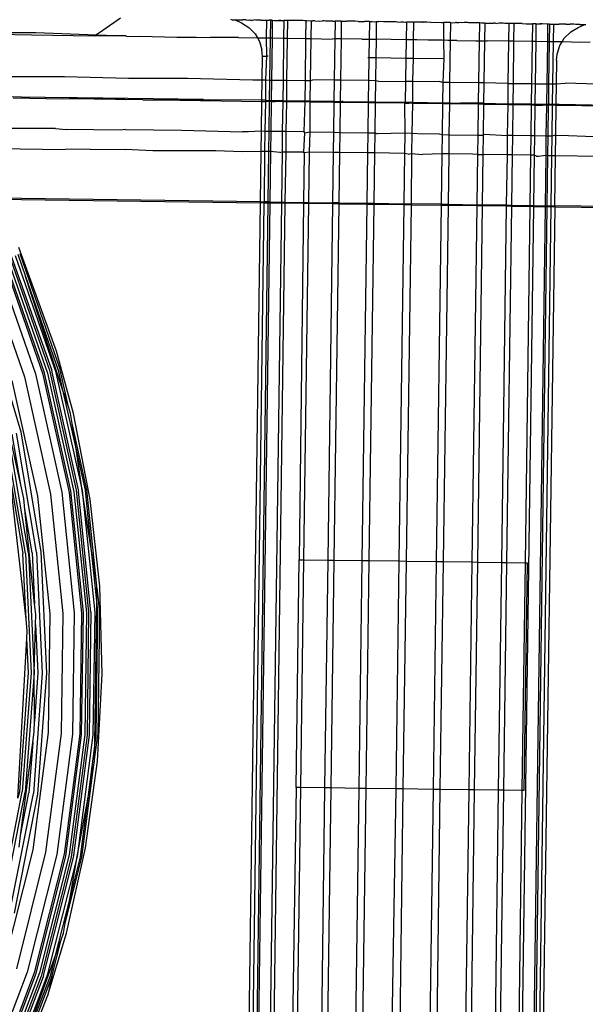
# Model space of a CAD drawing. Extents: x -71 to 71, y -58 to 52.
# Drawn here: x -69 to -68, y -9 to -7 of the extents above; entities that cross this region are included whole.
import ezdxf

# ---------------------------------------------------------------- set-up
doc = ezdxf.new("R2010")
doc.units = 0
doc.header["$MEASUREMENT"] = 0
doc.layers.get('0').update_dxf_attribs({"linetype": 'CONTINUOUS'})

msp = doc.modelspace()

# ---------------------------------------------------------------- linework, layer by layer
for p, q in [((-68.6604, -7.4948), (-68.68, -7.5085)), ((-68.5378, -7.4969), (-68.5395, -7.4965)), ((-68.5378, -7.4969), (-68.5361, -7.4966)), ((-68.5349, -7.4966), (-68.5378, -7.4969)), ((-68.5361, -7.4966), (-68.5349, -7.4966)), ((-68.5349, -7.4966), (-68.5279, -7.5)), ((-68.5349, -7.4966), (-68.5262, -7.4967)), ((-68.5228, -7.4968), (-68.5262, -7.4967)), ((-68.5279, -7.5), (-68.5196, -7.5051)), ((-68.5228, -7.4968), (-68.5206, -7.4969)), ((-68.5206, -7.4969), (-68.519, -7.4968)), ((-68.5196, -7.5051), (-68.5129, -7.5121)), ((-68.519, -7.4968), (-68.5179, -7.4969)), ((-68.5179, -7.4969), (-68.5157, -7.497)), ((-68.5157, -7.497), (-68.514, -7.4968)), ((-68.5121, -7.497), (-68.514, -7.4968)), ((-68.5106, -7.497), (-68.5121, -7.497)), ((-68.5085, -7.497), (-68.5106, -7.497)), ((-68.5066, -7.497), (-68.5085, -7.497)), ((-68.5066, -7.497), (-68.5051, -7.497)), ((-68.5051, -7.497), (-68.5034, -7.4971)), ((-68.5034, -7.4971), (-68.5004, -7.4971)), ((-68.5004, -7.4971), (-68.5007, -7.5165)), ((-68.5004, -7.4971), (-68.4976, -7.4969)), ((-68.4961, -7.4971), (-68.4976, -7.4969)), ((-68.4961, -7.4971), (-68.4963, -7.5166)), ((-68.494, -7.4971), (-68.4961, -7.4971)), ((-68.494, -7.4971), (-68.4943, -7.5166)), ((-68.494, -7.4971), (-68.4919, -7.4973)), ((-68.4919, -7.4973), (-68.4907, -7.4973)), ((-68.4907, -7.4973), (-68.4883, -7.4973)), ((-68.4883, -7.4973), (-68.4858, -7.4973)), ((-68.4883, -7.4973), (-68.4871, -7.4974)), ((-68.4848, -7.4974), (-68.4871, -7.4974)), ((-68.4858, -7.4973), (-68.4848, -7.4974)), ((-68.4848, -7.4974), (-68.4826, -7.4974)), ((-68.4826, -7.4974), (-68.4813, -7.4973)), ((-68.4813, -7.4973), (-68.4816, -7.5168)), ((-68.4774, -7.4973), (-68.4813, -7.4973)), ((-68.4774, -7.4973), (-68.4776, -7.5168)), ((-68.4706, -7.4974), (-68.4774, -7.4973)), ((-68.4662, -7.4975), (-68.4706, -7.4974)), ((-68.4631, -7.4976), (-68.4662, -7.4975)), ((-68.462, -7.4976), (-68.4631, -7.4976)), ((-68.4604, -7.4975), (-68.462, -7.4976)), ((-68.4583, -7.4977), (-68.4604, -7.4975)), ((-68.4571, -7.4977), (-68.4583, -7.4977)), ((-68.4571, -7.4977), (-68.4574, -7.5171)), ((-68.4571, -7.4977), (-68.456, -7.4976)), ((-68.456, -7.4976), (-68.4515, -7.4977)), ((-68.4515, -7.4977), (-68.4518, -7.5172)), ((-68.4515, -7.4977), (-68.4494, -7.4979)), ((-68.4473, -7.4978), (-68.4494, -7.4979)), ((-68.4473, -7.4978), (-68.4417, -7.498)), ((-68.4417, -7.498), (-68.4389, -7.4978)), ((-68.437, -7.4979), (-68.4389, -7.4978)), ((-68.4357, -7.498), (-68.437, -7.4979)), ((-68.4346, -7.4981), (-68.4357, -7.498)), ((-68.4313, -7.4981), (-68.4346, -7.4981)), ((-68.4276, -7.4981), (-68.4313, -7.4981)), ((-68.4276, -7.4981), (-68.4251, -7.4981)), ((-68.4251, -7.4981), (-68.4254, -7.5175)), ((-68.4183, -7.4981), (-68.4251, -7.4981)), ((-68.4183, -7.4981), (-68.4186, -7.5176)), ((-68.4183, -7.4981), (-68.4121, -7.4983)), ((-68.403, -7.4983), (-68.4121, -7.4983)), ((-68.3996, -7.4985), (-68.403, -7.4983)), ((-68.3996, -7.4985), (-68.3965, -7.4985)), ((-68.3965, -7.4985), (-68.3952, -7.4986)), ((-68.3952, -7.4986), (-68.393, -7.4986)), ((-68.39, -7.4985), (-68.393, -7.4986)), ((-68.3875, -7.4987), (-68.39, -7.4985)), ((-68.3875, -7.4987), (-68.3878, -7.518)), ((-68.3875, -7.4987), (-68.3846, -7.4985)), ((-68.3846, -7.4985), (-68.3815, -7.4988)), ((-68.3815, -7.4988), (-68.38, -7.4987)), ((-68.38, -7.4987), (-68.3802, -7.5181)), ((-68.38, -7.4987), (-68.3775, -7.4986)), ((-68.372, -7.4989), (-68.3775, -7.4986)), ((-68.3677, -7.4988), (-68.372, -7.4989)), ((-68.3661, -7.4988), (-68.3677, -7.4988)), ((-68.3609, -7.4989), (-68.3661, -7.4988)), ((-68.3584, -7.4989), (-68.3609, -7.4989)), ((-68.3567, -7.4991), (-68.3584, -7.4989)), ((-68.3567, -7.4991), (-68.353, -7.499)), ((-68.353, -7.499), (-68.3501, -7.499)), ((-68.3501, -7.499), (-68.348, -7.4992)), ((-68.348, -7.4992), (-68.3469, -7.4992)), ((-68.3469, -7.4992), (-68.3472, -7.5185)), ((-68.3405, -7.4991), (-68.3469, -7.4992)), ((-68.3391, -7.4992), (-68.3405, -7.4991)), ((-68.3391, -7.4992), (-68.3394, -7.5186)), ((-68.3391, -7.4992), (-68.338, -7.4992)), ((-68.3356, -7.4992), (-68.338, -7.4992)), ((-68.3344, -7.4993), (-68.3356, -7.4992)), ((-68.3333, -7.4992), (-68.3344, -7.4993)), ((-68.3293, -7.4993), (-68.3333, -7.4992)), ((-68.3293, -7.4993), (-68.3283, -7.4991)), ((-68.3272, -7.4993), (-68.3293, -7.4993)), ((-68.3272, -7.4993), (-68.3283, -7.4991)), ((-68.3245, -7.4994), (-68.3272, -7.4993)), ((-68.3199, -7.4996), (-68.3245, -7.4994)), ((-68.3199, -7.4996), (-68.315, -7.4993)), ((-68.315, -7.4993), (-68.3085, -7.4998)), ((-68.3085, -7.4998), (-68.3061, -7.4998)), ((-68.3061, -7.4998), (-68.3063, -7.5192)), ((-68.3042, -7.4995), (-68.3061, -7.4998)), ((-68.2999, -7.4995), (-68.3042, -7.4995)), ((-68.2985, -7.4998), (-68.2999, -7.4995)), ((-68.2985, -7.4998), (-68.2987, -7.5193)), ((-68.2985, -7.4998), (-68.2961, -7.4999)), ((-68.2961, -7.4999), (-68.293, -7.4998)), ((-68.292, -7.4998), (-68.293, -7.4998)), ((-68.292, -7.4998), (-68.2893, -7.4998)), ((-68.2864, -7.4999), (-68.2893, -7.4998)), ((-68.2836, -7.4997), (-68.2864, -7.4999)), ((-68.2795, -7.4998), (-68.2836, -7.4997)), ((-68.2782, -7.5), (-68.2795, -7.4998)), ((-68.2758, -7.4999), (-68.2782, -7.5)), ((-68.2668, -7.5), (-68.2758, -7.4999)), ((-68.2668, -7.5), (-68.2671, -7.5197)), ((-68.2646, -7.5002), (-68.2668, -7.5)), ((-68.2627, -7.5002), (-68.2646, -7.5002)), ((-68.2609, -7.5003), (-68.2627, -7.5002)), ((-68.2609, -7.5003), (-68.2612, -7.5198)), ((-68.2609, -7.5003), (-68.2511, -7.5004)), ((-68.249, -7.5005), (-68.2511, -7.5004)), ((-68.249, -7.5005), (-68.2471, -7.5006)), ((-68.2452, -7.5005), (-68.2471, -7.5006)), ((-68.2438, -7.5005), (-68.2452, -7.5005)), ((-68.2425, -7.5005), (-68.2438, -7.5005)), ((-68.2405, -7.5005), (-68.2425, -7.5005)), ((-68.2387, -7.5006), (-68.2405, -7.5005)), ((-68.2376, -7.5006), (-68.2387, -7.5006)), ((-68.2356, -7.5006), (-68.2376, -7.5006)), ((-68.2345, -7.5007), (-68.2356, -7.5006)), ((-68.2345, -7.5007), (-68.2347, -7.5201)), ((-68.2301, -7.5008), (-68.2345, -7.5007)), ((-68.2289, -7.5007), (-68.2301, -7.5008)), ((-68.2277, -7.5007), (-68.2301, -7.5008)), ((-68.2289, -7.5007), (-68.2292, -7.5201)), ((-68.2289, -7.5007), (-68.2277, -7.5007)), ((-68.2235, -7.5009), (-68.2277, -7.5007)), ((-68.2198, -7.5009), (-68.2235, -7.5009)), ((-68.2198, -7.5009), (-68.2154, -7.501)), ((-68.2154, -7.501), (-68.2086, -7.5011)), ((-68.2086, -7.5011), (-68.2089, -7.5204)), ((-68.2047, -7.5011), (-68.2086, -7.5011)), ((-68.2047, -7.5011), (-68.205, -7.5205)), ((-68.2047, -7.5011), (-68.2024, -7.5011)), ((-68.2024, -7.5011), (-68.2002, -7.5011)), ((-68.2002, -7.5011), (-68.199, -7.501)), ((-68.1978, -7.5011), (-68.2002, -7.5011)), ((-68.1978, -7.5011), (-68.199, -7.501)), ((-68.192, -7.5013), (-68.1978, -7.5011)), ((-68.192, -7.5013), (-68.1922, -7.5207)), ((-68.1899, -7.5013), (-68.192, -7.5013)), ((-68.1899, -7.5013), (-68.1902, -7.5207)), ((-68.1899, -7.5013), (-68.1856, -7.5014)), ((-68.1856, -7.5014), (-68.1859, -7.5207)), ((-68.1856, -7.5014), (-68.1794, -7.5014)), ((-68.1767, -7.5015), (-68.1794, -7.5014)), ((-68.1743, -7.5015), (-68.1767, -7.5015)), ((-68.172, -7.5016), (-68.1743, -7.5015)), ((-68.172, -7.5016), (-68.1689, -7.5014)), ((-68.1689, -7.5014), (-68.1671, -7.5016)), ((-68.1632, -7.5016), (-68.1671, -7.5016)), ((-68.1666, -7.5099), (-68.1582, -7.5051)), ((-68.1609, -7.5017), (-68.1632, -7.5016)), ((-68.1598, -7.5017), (-68.1609, -7.5017)), ((-68.1576, -7.5017), (-68.1598, -7.5017)), ((-68.1582, -7.5051), (-68.1511, -7.5018)), ((-68.1565, -7.5018), (-68.1576, -7.5017)), ((-68.1565, -7.5018), (-68.1538, -7.5018)), ((-68.1538, -7.5018), (-68.1511, -7.5018)), ((-68.1511, -7.5018), (-68.15, -7.5018)), ((-68.8508, -7.5109), (-68.7535, -7.5107)), ((-68.7583, -7.5136), (-68.7956, -7.5129)), ((-68.6894, -7.5146), (-68.7583, -7.5136)), ((-68.7535, -7.5107), (-68.687, -7.513)), ((-68.687, -7.513), (-68.6894, -7.5146)), ((-68.6864, -7.5144), (-68.6894, -7.5146)), ((-68.68, -7.5085), (-68.687, -7.513)), ((-68.687, -7.513), (-68.6547, -7.5141)), ((-68.6547, -7.5141), (-68.6864, -7.5144)), ((-68.6547, -7.5141), (-68.6534, -7.515)), ((-68.6534, -7.515), (-68.6395, -7.5146)), ((-68.6395, -7.5146), (-68.5988, -7.5156)), ((-68.5988, -7.5156), (-68.5776, -7.5159)), ((-68.5776, -7.5159), (-68.5622, -7.5161)), ((-68.531, -7.5161), (-68.5622, -7.5161)), ((-68.531, -7.5161), (-68.5104, -7.5164)), ((-68.5129, -7.5121), (-68.5104, -7.5164)), ((-68.5104, -7.5164), (-68.508, -7.5204)), ((-68.5104, -7.5164), (-68.5007, -7.5165)), ((-68.5007, -7.5165), (-68.4963, -7.5166)), ((-68.5007, -7.5165), (-68.5004, -7.5364)), ((-68.4963, -7.5166), (-68.497, -7.5628)), ((-68.4963, -7.5166), (-68.4943, -7.5166)), ((-68.4943, -7.5166), (-68.4949, -7.5628)), ((-68.4943, -7.5166), (-68.4816, -7.5168)), ((-68.4816, -7.5168), (-68.4822, -7.563)), ((-68.4816, -7.5168), (-68.4776, -7.5168)), ((-68.4776, -7.5168), (-68.4783, -7.563)), ((-68.4776, -7.5168), (-68.4574, -7.5171)), ((-68.4574, -7.5171), (-68.458, -7.5633)), ((-68.4574, -7.5171), (-68.4518, -7.5172)), ((-68.4518, -7.5172), (-68.4524, -7.5634)), ((-68.4518, -7.5172), (-68.4284, -7.518)), ((-68.4254, -7.5175), (-68.4284, -7.518)), ((-68.4254, -7.5175), (-68.426, -7.5629)), ((-68.4186, -7.5176), (-68.4254, -7.5175)), ((-68.4186, -7.5176), (-68.4192, -7.563)), ((-68.3957, -7.518), (-68.4186, -7.5176)), ((-68.3957, -7.518), (-68.3878, -7.518)), ((-68.3878, -7.518), (-68.3881, -7.538)), ((-68.3878, -7.518), (-68.3802, -7.5181)), ((-68.3802, -7.5181), (-68.3805, -7.5381)), ((-68.3472, -7.5185), (-68.3802, -7.5181)), ((-68.1761, -7.5209), (-68.1736, -7.5167)), ((-68.1736, -7.5167), (-68.1666, -7.5099)), ((-68.508, -7.5204), (-68.5054, -7.5298)), ((-68.3472, -7.5185), (-68.3476, -7.5386)), ((-68.3394, -7.5186), (-68.3472, -7.5185)), ((-68.3394, -7.5186), (-68.3396, -7.5387)), ((-68.3376, -7.5187), (-68.3394, -7.5186)), ((-68.3353, -7.5188), (-68.3376, -7.5187)), ((-68.3231, -7.5189), (-68.3353, -7.5188)), ((-68.312, -7.5191), (-68.3231, -7.5189)), ((-68.3089, -7.5191), (-68.312, -7.5191)), ((-68.3075, -7.5191), (-68.3089, -7.5191)), ((-68.3063, -7.5192), (-68.3075, -7.5191)), ((-68.3047, -7.5191), (-68.3063, -7.5192)), ((-68.3063, -7.5192), (-68.3057, -7.5391)), ((-68.3014, -7.5192), (-68.3047, -7.5191)), ((-68.2987, -7.5193), (-68.3014, -7.5192)), ((-68.2987, -7.5193), (-68.2994, -7.5655)), ((-68.2962, -7.5192), (-68.2987, -7.5193)), ((-68.2914, -7.5193), (-68.2962, -7.5192)), ((-68.2914, -7.5193), (-68.2707, -7.5197)), ((-68.2707, -7.5197), (-68.2671, -7.5197)), ((-68.2671, -7.5197), (-68.2677, -7.5659)), ((-68.2671, -7.5197), (-68.2612, -7.5198)), ((-68.2612, -7.5198), (-68.2618, -7.566)), ((-68.2612, -7.5198), (-68.2582, -7.5198)), ((-68.2347, -7.5201), (-68.2582, -7.5198)), ((-68.2347, -7.5201), (-68.2354, -7.5664)), ((-68.2292, -7.5201), (-68.2347, -7.5201)), ((-68.2292, -7.5201), (-68.2298, -7.5664)), ((-68.2089, -7.5204), (-68.2292, -7.5201)), ((-68.2089, -7.5204), (-68.2095, -7.5667)), ((-68.205, -7.5205), (-68.2089, -7.5204)), ((-68.205, -7.5205), (-68.2056, -7.5668)), ((-68.1922, -7.5207), (-68.205, -7.5205)), ((-68.1922, -7.5207), (-68.1929, -7.5669)), ((-68.1902, -7.5207), (-68.1922, -7.5207)), ((-68.1902, -7.5207), (-68.1908, -7.567)), ((-68.1859, -7.5207), (-68.1902, -7.5207)), ((-68.1859, -7.5207), (-68.1865, -7.567)), ((-68.1761, -7.5209), (-68.1859, -7.5207)), ((-68.1816, -7.5342), (-68.1786, -7.5249)), ((-68.1786, -7.5249), (-68.1761, -7.5209)), ((-68.1556, -7.5217), (-68.1761, -7.5209)), ((-68.1451, -7.5213), (-68.1556, -7.5217)), ((-68.5049, -7.5364), (-68.5054, -7.5298)), ((-68.5053, -7.5627), (-68.5049, -7.5364)), ((-68.5049, -7.5364), (-68.5004, -7.5364)), ((-68.5004, -7.5364), (-68.5013, -7.5627)), ((-68.4984, -7.5364), (-68.5004, -7.5364)), ((-68.3892, -7.538), (-68.3881, -7.538)), ((-68.3881, -7.538), (-68.3884, -7.5634)), ((-68.3881, -7.538), (-68.3805, -7.5381)), ((-68.3805, -7.5381), (-68.3808, -7.5635)), ((-68.3805, -7.5381), (-68.3476, -7.5386)), ((-68.3476, -7.5386), (-68.3478, -7.5639)), ((-68.3476, -7.5386), (-68.3396, -7.5387)), ((-68.3396, -7.5387), (-68.34, -7.564)), ((-68.3396, -7.5387), (-68.3057, -7.5391)), ((-68.3057, -7.5391), (-68.307, -7.5654)), ((-68.1822, -7.5408), (-68.1816, -7.5342)), ((-68.1822, -7.5408), (-68.1826, -7.5671)), ((-68.7849, -7.5588), (-68.7221, -7.5588)), ((-68.7221, -7.5588), (-68.6518, -7.5607)), ((-68.6518, -7.5607), (-68.5871, -7.5607)), ((-68.5871, -7.5607), (-68.5153, -7.5625)), ((-68.5153, -7.5625), (-68.5053, -7.5627)), ((-68.5056, -7.585), (-68.5053, -7.5627)), ((-68.5053, -7.5627), (-68.5013, -7.5627)), ((-68.5013, -7.5627), (-68.5016, -7.585)), ((-68.5013, -7.5627), (-68.497, -7.5628)), ((-68.497, -7.5628), (-68.4973, -7.5851)), ((-68.497, -7.5628), (-68.4949, -7.5628)), ((-68.4949, -7.5628), (-68.4953, -7.5851)), ((-68.4949, -7.5628), (-68.4822, -7.563)), ((-68.4822, -7.563), (-68.4825, -7.5853)), ((-68.4822, -7.563), (-68.4783, -7.563)), ((-68.4783, -7.563), (-68.4786, -7.5854)), ((-68.4783, -7.563), (-68.458, -7.5633)), ((-68.458, -7.5633), (-68.4583, -7.5856)), ((-68.458, -7.5633), (-68.4524, -7.5634)), ((-68.4524, -7.5634), (-68.4527, -7.5857)), ((-68.4524, -7.5634), (-68.4496, -7.5625)), ((-68.426, -7.5629), (-68.4496, -7.5625)), ((-68.426, -7.5629), (-68.4263, -7.5861)), ((-68.4192, -7.563), (-68.426, -7.5629)), ((-68.4192, -7.563), (-68.4195, -7.5862)), ((-68.3884, -7.5634), (-68.4192, -7.563)), ((-68.3884, -7.5634), (-68.3887, -7.5866)), ((-68.3808, -7.5635), (-68.3884, -7.5634)), ((-68.3808, -7.5635), (-68.3812, -7.5867)), ((-68.377, -7.5644), (-68.3808, -7.5635)), ((-68.377, -7.5644), (-68.3478, -7.5639)), ((-68.3478, -7.5639), (-68.3481, -7.5871)), ((-68.3478, -7.5639), (-68.34, -7.564)), ((-68.34, -7.564), (-68.3403, -7.5872)), ((-68.34, -7.564), (-68.3108, -7.5644)), ((-68.307, -7.5654), (-68.3108, -7.5644)), ((-68.307, -7.5654), (-68.3073, -7.5877)), ((-68.2994, -7.5655), (-68.307, -7.5654)), ((-68.2994, -7.5655), (-68.2997, -7.5878)), ((-68.2677, -7.5659), (-68.2994, -7.5655)), ((-68.2677, -7.5659), (-68.268, -7.5882)), ((-68.2618, -7.566), (-68.2677, -7.5659)), ((-68.2618, -7.566), (-68.2624, -7.5883)), ((-68.2354, -7.5664), (-68.2618, -7.566)), ((-68.2354, -7.5664), (-68.2357, -7.5887)), ((-68.2354, -7.5664), (-68.2298, -7.5664)), ((-68.2298, -7.5664), (-68.2301, -7.5887)), ((-68.2298, -7.5664), (-68.2095, -7.5667)), ((-68.2095, -7.5667), (-68.2098, -7.589)), ((-68.2095, -7.5667), (-68.2056, -7.5668)), ((-68.2056, -7.5668), (-68.2059, -7.5891)), ((-68.2056, -7.5668), (-68.1929, -7.5669)), ((-68.1929, -7.5669), (-68.1932, -7.5893)), ((-68.1929, -7.5669), (-68.1908, -7.567)), ((-68.1908, -7.567), (-68.1911, -7.5893)), ((-68.1908, -7.567), (-68.1865, -7.567)), ((-68.1865, -7.567), (-68.1868, -7.5893)), ((-68.1865, -7.567), (-68.1826, -7.5671)), ((-68.1826, -7.5671), (-68.1829, -7.5894)), ((-68.1826, -7.5671), (-68.1725, -7.5663)), ((-68.1007, -7.5682), (-68.1725, -7.5663)), ((-68.717, -7.5821), (-68.8206, -7.5807)), ((-68.7785, -7.5823), (-68.724, -7.5832)), ((-68.7078, -7.5823), (-68.717, -7.5821)), ((-68.7078, -7.5823), (-68.6553, -7.5841)), ((-68.5696, -7.5841), (-68.7078, -7.5823)), ((-68.6553, -7.5841), (-68.724, -7.5832)), ((-68.6361, -7.5843), (-68.6553, -7.5841)), ((-68.6361, -7.5843), (-68.6174, -7.5846)), ((-68.6174, -7.5846), (-68.5696, -7.5841)), ((-68.6174, -7.5846), (-68.5056, -7.5862)), ((-68.5696, -7.5841), (-68.5638, -7.5843)), ((-68.5056, -7.585), (-68.5638, -7.5843)), ((-68.506, -7.619), (-68.5056, -7.5862)), ((-68.5056, -7.5862), (-68.5056, -7.585)), ((-68.5016, -7.585), (-68.5056, -7.585)), ((-68.5056, -7.5862), (-68.5016, -7.5862)), ((-68.5016, -7.5862), (-68.5021, -7.6191)), ((-68.5016, -7.585), (-68.4973, -7.5851)), ((-68.5016, -7.585), (-68.5016, -7.5862)), ((-68.4973, -7.5863), (-68.5016, -7.5862)), ((-68.4973, -7.5863), (-68.4977, -7.6191)), ((-68.4973, -7.5851), (-68.4953, -7.5851)), ((-68.4973, -7.5851), (-68.4973, -7.5863)), ((-68.4953, -7.5863), (-68.4973, -7.5863)), ((-68.4953, -7.5863), (-68.4957, -7.6191)), ((-68.4953, -7.5851), (-68.4825, -7.5853)), ((-68.4953, -7.5851), (-68.4953, -7.5863)), ((-68.4953, -7.5863), (-68.4909, -7.5863)), ((-68.4825, -7.5865), (-68.4909, -7.5863)), ((-68.4825, -7.5865), (-68.483, -7.6193)), ((-68.4825, -7.5853), (-68.4786, -7.5854)), ((-68.4825, -7.5853), (-68.4825, -7.5865)), ((-68.4786, -7.5865), (-68.4825, -7.5865)), ((-68.4786, -7.5865), (-68.479, -7.6194)), ((-68.4786, -7.5854), (-68.4583, -7.5856)), ((-68.4786, -7.5854), (-68.4786, -7.5865)), ((-68.4583, -7.5868), (-68.4786, -7.5865)), ((-68.4583, -7.5868), (-68.4595, -7.6196)), ((-68.4583, -7.5856), (-68.4527, -7.5857)), ((-68.4583, -7.5856), (-68.4583, -7.5868)), ((-68.4528, -7.5869), (-68.4583, -7.5868)), ((-68.4528, -7.5869), (-68.4529, -7.6197)), ((-68.4527, -7.5857), (-68.4528, -7.5869)), ((-68.4263, -7.5873), (-68.4528, -7.5869)), ((-68.4527, -7.5857), (-68.4263, -7.5861)), ((-68.4263, -7.5873), (-68.4268, -7.6201)), ((-68.4263, -7.5861), (-68.4263, -7.5873)), ((-68.4263, -7.5861), (-68.4195, -7.5862)), ((-68.4195, -7.5873), (-68.4263, -7.5873)), ((-68.4195, -7.5873), (-68.42, -7.6202)), ((-68.4195, -7.5862), (-68.4177, -7.5863)), ((-68.4195, -7.5862), (-68.4195, -7.5873)), ((-68.3888, -7.5878), (-68.4195, -7.5873)), ((-68.4163, -7.5862), (-68.4177, -7.5863)), ((-68.4163, -7.5862), (-68.3887, -7.5866)), ((-68.3888, -7.5878), (-68.3892, -7.6206)), ((-68.3887, -7.5866), (-68.3888, -7.5878)), ((-68.3812, -7.5879), (-68.3888, -7.5878)), ((-68.3887, -7.5866), (-68.3812, -7.5867)), ((-68.3812, -7.5879), (-68.3816, -7.6207)), ((-68.3812, -7.5867), (-68.3481, -7.5871)), ((-68.3812, -7.5867), (-68.3812, -7.5879)), ((-68.3491, -7.5883), (-68.3812, -7.5879)), ((-68.3481, -7.5871), (-68.3491, -7.5883)), ((-68.3491, -7.5883), (-68.3442, -7.5883)), ((-68.3491, -7.5883), (-68.3486, -7.6212)), ((-68.3481, -7.5871), (-68.3403, -7.5872)), ((-68.3403, -7.5884), (-68.3442, -7.5883)), ((-68.3403, -7.5884), (-68.3408, -7.6213)), ((-68.3403, -7.5872), (-68.3073, -7.5877)), ((-68.3403, -7.5872), (-68.3403, -7.5884)), ((-68.3073, -7.5889), (-68.3403, -7.5884)), ((-68.3073, -7.5889), (-68.3077, -7.6226)), ((-68.3073, -7.5877), (-68.2997, -7.5878)), ((-68.3073, -7.5877), (-68.3073, -7.5889)), ((-68.2997, -7.589), (-68.3073, -7.5889)), ((-68.2997, -7.589), (-68.3002, -7.6227)), ((-68.2997, -7.5878), (-68.2874, -7.588)), ((-68.2997, -7.5878), (-68.2997, -7.589)), ((-68.268, -7.5894), (-68.2997, -7.589)), ((-68.2708, -7.5883), (-68.2874, -7.588)), ((-68.268, -7.5882), (-68.2708, -7.5883)), ((-68.268, -7.5894), (-68.2685, -7.6232)), ((-68.2624, -7.5883), (-68.268, -7.5882)), ((-68.268, -7.5882), (-68.268, -7.5894)), ((-68.2621, -7.5895), (-68.268, -7.5894)), ((-68.2621, -7.5895), (-68.2626, -7.6232)), ((-68.2624, -7.5883), (-68.2357, -7.5887)), ((-68.2624, -7.5883), (-68.2621, -7.5895)), ((-68.2357, -7.5899), (-68.2621, -7.5895)), ((-68.2357, -7.5899), (-68.2364, -7.6236)), ((-68.2357, -7.5887), (-68.2301, -7.5887)), ((-68.2357, -7.5887), (-68.2357, -7.5899)), ((-68.2301, -7.5899), (-68.2357, -7.5899)), ((-68.2301, -7.5899), (-68.2306, -7.6237)), ((-68.2301, -7.5887), (-68.2098, -7.589)), ((-68.2301, -7.5887), (-68.2301, -7.5899)), ((-68.2099, -7.5902), (-68.2301, -7.5899)), ((-68.2099, -7.5902), (-68.2103, -7.624)), ((-68.2098, -7.589), (-68.2099, -7.5902)), ((-68.2059, -7.5903), (-68.2099, -7.5902)), ((-68.2098, -7.589), (-68.2059, -7.5891)), ((-68.2059, -7.5903), (-68.2064, -7.624)), ((-68.2059, -7.5891), (-68.1932, -7.5893)), ((-68.2059, -7.5891), (-68.2059, -7.5903)), ((-68.2059, -7.5903), (-68.1975, -7.5903)), ((-68.1953, -7.5904), (-68.1975, -7.5903)), ((-68.1932, -7.5904), (-68.1953, -7.5904)), ((-68.1932, -7.5904), (-68.1937, -7.6242)), ((-68.1932, -7.5893), (-68.1911, -7.5893)), ((-68.1932, -7.5893), (-68.1932, -7.5904)), ((-68.1912, -7.5905), (-68.1932, -7.5904)), ((-68.1912, -7.5905), (-68.1916, -7.6242)), ((-68.1911, -7.5893), (-68.1912, -7.5905)), ((-68.1868, -7.5905), (-68.1912, -7.5905)), ((-68.1911, -7.5893), (-68.1868, -7.5893)), ((-68.1868, -7.5905), (-68.1873, -7.6243)), ((-68.1868, -7.5893), (-68.1829, -7.5894)), ((-68.1868, -7.5893), (-68.1868, -7.5905)), ((-68.1829, -7.5906), (-68.1868, -7.5905)), ((-68.1829, -7.5906), (-68.1833, -7.6234)), ((-68.1829, -7.5894), (-68.1792, -7.5894)), ((-68.1829, -7.5894), (-68.1829, -7.5906)), ((-68.0839, -7.5919), (-68.1829, -7.5906)), ((-68.1792, -7.5894), (-68.1246, -7.5903)), ((-68.732, -7.6159), (-68.7964, -7.6159)), ((-68.732, -7.6159), (-68.7203, -7.617)), ((-68.6601, -7.6178), (-68.7203, -7.617)), ((-68.6549, -7.617), (-68.6601, -7.6178)), ((-68.6549, -7.617), (-68.5938, -7.6178)), ((-68.5938, -7.6178), (-68.5268, -7.6196)), ((-68.5203, -7.6197), (-68.5268, -7.6196)), ((-68.506, -7.619), (-68.5203, -7.6197)), ((-68.5063, -7.6411), (-68.506, -7.619)), ((-68.5021, -7.6191), (-68.506, -7.619)), ((-68.5021, -7.6191), (-68.5024, -7.6411)), ((-68.4977, -7.6191), (-68.5021, -7.6191)), ((-68.4977, -7.6191), (-68.498, -7.6412)), ((-68.4957, -7.6191), (-68.4977, -7.6191)), ((-68.4957, -7.6191), (-68.496, -7.6412)), ((-68.483, -7.6193), (-68.4957, -7.6191)), ((-68.483, -7.6193), (-68.4833, -7.6414)), ((-68.479, -7.6194), (-68.483, -7.6193)), ((-68.479, -7.6194), (-68.4793, -7.6414)), ((-68.4595, -7.6196), (-68.479, -7.6194)), ((-68.4588, -7.6206), (-68.4598, -7.6417)), ((-68.4595, -7.6196), (-68.4588, -7.6206)), ((-68.4588, -7.6206), (-68.4529, -7.6197)), ((-68.4529, -7.6197), (-68.4535, -7.6418)), ((-68.4529, -7.6197), (-68.4268, -7.6201)), ((-68.4268, -7.6201), (-68.4271, -7.6421)), ((-68.4268, -7.6201), (-68.42, -7.6202)), ((-68.42, -7.6202), (-68.4203, -7.6422)), ((-68.42, -7.6202), (-68.3892, -7.6206)), ((-68.3892, -7.6206), (-68.3895, -7.6427)), ((-68.3892, -7.6206), (-68.3816, -7.6207)), ((-68.3816, -7.6207), (-68.3819, -7.6428)), ((-68.3816, -7.6207), (-68.3785, -7.6217)), ((-68.3486, -7.6212), (-68.3785, -7.6217)), ((-68.3486, -7.6212), (-68.3489, -7.6432)), ((-68.3408, -7.6213), (-68.3486, -7.6212)), ((-68.3408, -7.6213), (-68.3411, -7.6433)), ((-68.329, -7.6223), (-68.3408, -7.6213)), ((-68.3108, -7.6217), (-68.329, -7.6223)), ((-68.3108, -7.6217), (-68.3077, -7.6226)), ((-68.3077, -7.6226), (-68.308, -7.6438)), ((-68.3077, -7.6226), (-68.3002, -7.6227)), ((-68.3002, -7.6227), (-68.3004, -7.6439)), ((-68.3002, -7.6227), (-68.2685, -7.6232)), ((-68.2685, -7.6232), (-68.2688, -7.6443)), ((-68.2685, -7.6232), (-68.2626, -7.6232)), ((-68.2626, -7.6232), (-68.2629, -7.6444)), ((-68.2626, -7.6232), (-68.2614, -7.6223)), ((-68.2614, -7.6223), (-68.2364, -7.6236)), ((-68.2306, -7.6237), (-68.2364, -7.6236)), ((-68.2364, -7.6236), (-68.2364, -7.6448)), ((-68.2306, -7.6237), (-68.2309, -7.6448)), ((-68.2103, -7.624), (-68.2306, -7.6237)), ((-68.2103, -7.624), (-68.2106, -7.6451)), ((-68.2064, -7.624), (-68.2103, -7.624)), ((-68.2064, -7.624), (-68.2067, -7.6452)), ((-68.1937, -7.6242), (-68.2064, -7.624)), ((-68.1937, -7.6242), (-68.1939, -7.6453)), ((-68.1916, -7.6242), (-68.1937, -7.6242)), ((-68.1916, -7.6242), (-68.1919, -7.6454)), ((-68.1873, -7.6243), (-68.1916, -7.6242)), ((-68.1873, -7.6243), (-68.1876, -7.6454)), ((-68.1833, -7.6234), (-68.1873, -7.6243)), ((-68.1833, -7.6234), (-68.1836, -7.6455)), ((-68.1833, -7.6234), (-68.1691, -7.6236)), ((-68.1691, -7.6236), (-68.1316, -7.625)), ((-68.8272, -7.6376), (-68.7212, -7.6391)), ((-68.694, -7.6385), (-68.7212, -7.6391)), ((-68.694, -7.6385), (-68.6556, -7.6391)), ((-68.6252, -7.6404), (-68.6556, -7.6391)), ((-68.5558, -7.6404), (-68.6252, -7.6404)), ((-68.5271, -7.6417), (-68.5558, -7.6404)), ((-68.5063, -7.6411), (-68.5271, -7.6417)), ((-68.5071, -7.6963), (-68.5063, -7.6411)), ((-68.5024, -7.6411), (-68.5063, -7.6411)), ((-68.5024, -7.6411), (-68.5031, -7.6964)), ((-68.498, -7.6412), (-68.5024, -7.6411)), ((-68.498, -7.6412), (-68.4988, -7.6964)), ((-68.496, -7.6412), (-68.498, -7.6412)), ((-68.496, -7.6412), (-68.4968, -7.6965)), ((-68.4858, -7.6423), (-68.496, -7.6412)), ((-68.4858, -7.6423), (-68.4833, -7.6414)), ((-68.4833, -7.6414), (-68.484, -7.6966)), ((-68.4833, -7.6414), (-68.4793, -7.6414)), ((-68.4793, -7.6414), (-68.4801, -7.6967)), ((-68.4793, -7.6414), (-68.4598, -7.6417)), ((-68.4591, -7.6426), (-68.4598, -7.6417)), ((-68.4591, -7.6426), (-68.4598, -7.697)), ((-68.4535, -7.6418), (-68.4591, -7.6426)), ((-68.4535, -7.6418), (-68.4543, -7.697)), ((-68.4271, -7.6421), (-68.4535, -7.6418)), ((-68.4271, -7.6421), (-68.4278, -7.6974)), ((-68.4203, -7.6422), (-68.4271, -7.6421)), ((-68.4203, -7.6422), (-68.421, -7.6975)), ((-68.3895, -7.6427), (-68.4203, -7.6422)), ((-68.3895, -7.6427), (-68.3903, -7.6979)), ((-68.3819, -7.6428), (-68.3895, -7.6427)), ((-68.3819, -7.6428), (-68.3827, -7.698)), ((-68.3489, -7.6432), (-68.3819, -7.6428)), ((-68.3489, -7.6432), (-68.3497, -7.6985)), ((-68.345, -7.6442), (-68.3489, -7.6432)), ((-68.345, -7.6442), (-68.3411, -7.6433)), ((-68.3411, -7.6433), (-68.3418, -7.6986)), ((-68.3411, -7.6433), (-68.3292, -7.6444)), ((-68.308, -7.6438), (-68.3292, -7.6444)), ((-68.308, -7.6438), (-68.3088, -7.699)), ((-68.3004, -7.6439), (-68.308, -7.6438)), ((-68.3004, -7.6439), (-68.3012, -7.6991)), ((-68.2745, -7.6442), (-68.3004, -7.6439)), ((-68.2688, -7.6443), (-68.2745, -7.6442)), ((-68.2688, -7.6443), (-68.2695, -7.6996)), ((-68.2688, -7.6443), (-68.2629, -7.6444)), ((-68.2629, -7.6444), (-68.2636, -7.6996)), ((-68.2629, -7.6444), (-68.2616, -7.6444)), ((-68.2364, -7.6448), (-68.2616, -7.6444)), ((-68.2364, -7.6448), (-68.2372, -7.7)), ((-68.2309, -7.6448), (-68.2364, -7.6448)), ((-68.2309, -7.6448), (-68.2316, -7.7001)), ((-68.2106, -7.6451), (-68.2309, -7.6448)), ((-68.2106, -7.6451), (-68.2114, -7.7004)), ((-68.2067, -7.6452), (-68.2106, -7.6451)), ((-68.2067, -7.6452), (-68.2074, -7.7004)), ((-68.2042, -7.6461), (-68.2067, -7.6452)), ((-68.2042, -7.6461), (-68.202, -7.6462)), ((-68.202, -7.6462), (-68.1939, -7.6453)), ((-68.1939, -7.6453), (-68.1947, -7.7006)), ((-68.1939, -7.6453), (-68.1919, -7.6454)), ((-68.1919, -7.6454), (-68.1927, -7.7006)), ((-68.1919, -7.6454), (-68.1876, -7.6454)), ((-68.1876, -7.6454), (-68.1883, -7.7007)), ((-68.1876, -7.6454), (-68.1836, -7.6455)), ((-68.1836, -7.6455), (-68.1844, -7.7007)), ((-68.1836, -7.6455), (-68.1342, -7.6461)), ((-68.5071, -7.6963), (-68.7975, -7.6924)), ((-68.7969, -7.6936), (-68.5071, -7.6976)), ((-68.5212, -8.7333), (-68.5071, -7.6976)), ((-68.5032, -7.6977), (-68.5173, -8.7333)), ((-68.4988, -7.6977), (-68.5129, -8.7334)), ((-68.4968, -7.6977), (-68.5109, -8.7334)), ((-68.5071, -7.6963), (-68.5031, -7.6964)), ((-68.5071, -7.6976), (-68.5071, -7.6963)), ((-68.5032, -7.6977), (-68.5071, -7.6976)), ((-68.5031, -7.6964), (-68.5032, -7.6977)), ((-68.4988, -7.6977), (-68.5032, -7.6977)), ((-68.4988, -7.6964), (-68.5031, -7.6964)), ((-68.4988, -7.6964), (-68.4968, -7.6965)), ((-68.4988, -7.6964), (-68.4988, -7.6977)), ((-68.4968, -7.6977), (-68.4988, -7.6977)), ((-68.484, -7.6979), (-68.4982, -8.7336)), ((-68.4968, -7.6965), (-68.484, -7.6966)), ((-68.4968, -7.6965), (-68.4968, -7.6977)), ((-68.484, -7.6979), (-68.4968, -7.6977)), ((-68.4801, -7.698), (-68.4942, -8.7337)), ((-68.484, -7.6966), (-68.4801, -7.6967)), ((-68.484, -7.6966), (-68.484, -7.6979)), ((-68.4801, -7.698), (-68.484, -7.6979)), ((-68.4801, -7.6967), (-68.4801, -7.698)), ((-68.4801, -7.6967), (-68.4598, -7.697)), ((-68.4598, -7.6982), (-68.4801, -7.698)), ((-68.4598, -7.6982), (-68.4644, -8.089)), ((-68.4598, -7.697), (-68.4543, -7.697)), ((-68.4598, -7.697), (-68.4598, -7.6982)), ((-68.4543, -7.6983), (-68.4598, -7.6982)), ((-68.4543, -7.6983), (-68.4596, -8.089)), ((-68.4543, -7.697), (-68.4278, -7.6974)), ((-68.4543, -7.697), (-68.4543, -7.6983)), ((-68.4279, -7.6987), (-68.4543, -7.6983)), ((-68.4279, -7.6987), (-68.4332, -8.0894)), ((-68.4278, -7.6974), (-68.4279, -7.6987)), ((-68.4211, -7.6988), (-68.4279, -7.6987)), ((-68.421, -7.6975), (-68.4278, -7.6974)), ((-68.4211, -7.6988), (-68.4264, -8.0895)), ((-68.421, -7.6975), (-68.4211, -7.6988)), ((-68.3903, -7.6992), (-68.4211, -7.6988)), ((-68.421, -7.6975), (-68.3903, -7.6979)), ((-68.3903, -7.6992), (-68.3956, -8.0899)), ((-68.3903, -7.6979), (-68.3827, -7.698)), ((-68.3903, -7.6979), (-68.3903, -7.6992)), ((-68.3827, -7.6993), (-68.3903, -7.6992)), ((-68.3827, -7.6993), (-68.388, -8.09)), ((-68.3827, -7.698), (-68.3497, -7.6985)), ((-68.3827, -7.698), (-68.3827, -7.6993)), ((-68.3497, -7.6997), (-68.3827, -7.6993)), ((-68.3497, -7.6997), (-68.355, -8.0904)), ((-68.3497, -7.6985), (-68.3418, -7.6986)), ((-68.3497, -7.6985), (-68.3497, -7.6997)), ((-68.3418, -7.6999), (-68.3497, -7.6997)), ((-68.3418, -7.6999), (-68.3472, -8.0906)), ((-68.3418, -7.6986), (-68.3418, -7.6999)), ((-68.3088, -7.699), (-68.3418, -7.6986)), ((-68.3088, -7.7003), (-68.3418, -7.6999)), ((-68.3088, -7.7003), (-68.3141, -8.091)), ((-68.3088, -7.699), (-68.3012, -7.6991)), ((-68.3088, -7.699), (-68.3088, -7.7003)), ((-68.3012, -7.7004), (-68.3088, -7.7003)), ((-68.3012, -7.7004), (-68.3065, -8.0911)), ((-68.3012, -7.6991), (-68.2695, -7.6996)), ((-68.3012, -7.6991), (-68.3012, -7.7004)), ((-68.2695, -7.7008), (-68.3012, -7.7004)), ((-68.2695, -7.7008), (-68.2749, -8.0915)), ((-68.2695, -7.6996), (-68.2636, -7.6996)), ((-68.2695, -7.6996), (-68.2695, -7.7008)), ((-68.2636, -7.7009), (-68.2695, -7.7008)), ((-68.2636, -7.7009), (-68.269, -8.0916)), ((-68.2636, -7.6996), (-68.2636, -7.7009)), ((-68.2372, -7.7), (-68.2636, -7.6996)), ((-68.2372, -7.7013), (-68.2636, -7.7009)), ((-68.2372, -7.7013), (-68.2425, -8.092)), ((-68.2372, -7.7), (-68.2316, -7.7001)), ((-68.2372, -7.7), (-68.2372, -7.7013)), ((-68.2317, -7.7014), (-68.2372, -7.7013)), ((-68.2317, -7.7014), (-68.237, -8.0921)), ((-68.2316, -7.7001), (-68.2317, -7.7014)), ((-68.2114, -7.7016), (-68.2317, -7.7014)), ((-68.2316, -7.7001), (-68.2114, -7.7004)), ((-68.2075, -7.7017), (-68.2216, -8.7374)), ((-68.2114, -7.7016), (-68.2167, -8.0923)), ((-68.2114, -7.7004), (-68.2074, -7.7004)), ((-68.2114, -7.7004), (-68.2114, -7.7016)), ((-68.2075, -7.7017), (-68.2114, -7.7016)), ((-68.1947, -7.7019), (-68.2088, -8.7375)), ((-68.2074, -7.7004), (-68.2075, -7.7017)), ((-68.1947, -7.7019), (-68.2075, -7.7017)), ((-68.2074, -7.7004), (-68.1947, -7.7006)), ((-68.1927, -7.7019), (-68.2068, -8.7376)), ((-68.1883, -7.7019), (-68.2025, -8.7376)), ((-68.1947, -7.7006), (-68.1927, -7.7006)), ((-68.1947, -7.7006), (-68.1947, -7.7019)), ((-68.1927, -7.7019), (-68.1947, -7.7019)), ((-68.1927, -7.7006), (-68.1927, -7.7019)), ((-68.1927, -7.7006), (-68.1883, -7.7007)), ((-68.1883, -7.7019), (-68.1927, -7.7019)), ((-68.1883, -7.7007), (-68.1844, -7.7007)), ((-68.1883, -7.7007), (-68.1883, -7.7019)), ((-68.1841, -7.702), (-68.1883, -7.7019)), ((-68.1844, -7.7007), (-68.1841, -7.702)), ((-68.0855, -7.7021), (-68.1844, -7.7007)), ((-68.1841, -7.702), (-68.1985, -8.7377)), ((-68.1841, -7.702), (-68.0855, -7.7033)), ((-68.7888, -7.7559), (-68.7446, -7.8826)), ((-68.783, -7.7537), (-68.7386, -7.881)), ((-68.7761, -7.7551), (-68.7319, -7.882)), ((-68.7731, -7.7539), (-68.7647, -7.7782)), ((-68.7307, -7.8601), (-68.772, -7.7463)), ((-68.7712, -7.7531), (-68.7268, -7.8806)), ((-68.8093, -7.7642), (-68.766, -7.8885)), ((-68.7977, -7.7595), (-68.754, -7.8852)), ((-68.7454, -7.8858), (-68.7891, -7.7604)), ((-68.7844, -7.7585), (-68.7405, -7.8844)), ((-68.78, -7.7567), (-68.7363, -7.8804)), ((-68.7647, -7.7782), (-68.7288, -7.8811)), ((-68.7244, -7.9011), (-68.7647, -7.7782)), ((-68.7697, -7.9491), (-68.8076, -7.8215)), ((-68.7121, -7.9286), (-68.7307, -7.8601)), ((-68.754, -7.8852), (-68.7251, -8.015)), ((-68.7446, -7.8826), (-68.7155, -8.0135)), ((-68.7405, -7.8844), (-68.7116, -8.0146)), ((-68.7386, -7.881), (-68.7093, -8.0126)), ((-68.7363, -7.8804), (-68.7359, -7.8831)), ((-68.7359, -7.8831), (-68.7255, -7.929)), ((-68.7319, -7.882), (-68.7027, -8.0132)), ((-68.7288, -7.8811), (-68.7244, -7.9011)), ((-68.7177, -7.9213), (-68.7268, -7.8806)), ((-68.7798, -7.8924), (-68.7516, -8.0193)), ((-68.766, -7.8885), (-68.7374, -8.017)), ((-68.7166, -8.0154), (-68.7454, -7.8858)), ((-68.7244, -7.9011), (-68.709, -7.9701)), ((-68.7177, -7.9213), (-68.7244, -7.9011)), ((-68.77, -8.0068), (-68.7913, -7.9113)), ((-68.7153, -7.9286), (-68.7177, -7.9213)), ((-68.7137, -7.9396), (-68.7153, -7.9286)), ((-68.6937, -8.0229), (-68.7121, -7.9286)), ((-68.7255, -7.929), (-68.7069, -8.0123)), ((-68.6975, -8.0124), (-68.7137, -7.9396)), ((-68.709, -7.9701), (-68.7137, -7.9396)), ((-68.7526, -8.0809), (-68.7747, -7.9503)), ((-68.7475, -8.0804), (-68.7697, -7.9491)), ((-68.7647, -8.0822), (-68.7866, -7.953)), ((-68.7615, -8.0819), (-68.7834, -7.9523)), ((-68.77, -8.0068), (-68.7794, -7.9513)), ((-68.709, -7.9701), (-68.6995, -8.0127)), ((-68.7027, -8.0132), (-68.709, -7.9701)), ((-68.7825, -7.9944), (-68.7676, -8.0825)), ((-68.7642, -8.1543), (-68.7825, -7.9944)), ((-68.7667, -8.0217), (-68.77, -8.0068)), ((-68.7251, -8.015), (-68.7114, -8.1474)), ((-68.7155, -8.0135), (-68.7017, -8.147)), ((-68.7116, -8.0146), (-68.6979, -8.1473)), ((-68.7093, -8.0126), (-68.6955, -8.1467)), ((-68.7069, -8.0123), (-68.7068, -8.0138)), ((-68.6931, -8.1466), (-68.7068, -8.0138)), ((-68.7027, -8.0132), (-68.6889, -8.1469)), ((-68.6934, -8.0723), (-68.7027, -8.0132)), ((-68.6995, -8.0127), (-68.6934, -8.0723)), ((-68.687, -8.1143), (-68.6975, -8.0124)), ((-68.7654, -8.0338), (-68.7667, -8.0217)), ((-68.7516, -8.0193), (-68.7382, -8.1485)), ((-68.7374, -8.017), (-68.7239, -8.1479)), ((-68.703, -8.1475), (-68.7166, -8.0154)), ((-68.6831, -8.1182), (-68.6937, -8.0229)), ((-68.7548, -8.1374), (-68.7654, -8.0338)), ((-68.7574, -8.0814), (-68.7654, -8.0338)), ((-68.6934, -8.0723), (-68.6866, -8.1378)), ((-68.687, -8.1143), (-68.6934, -8.0723)), ((-68.7642, -8.1543), (-68.7676, -8.0825)), ((-68.7647, -8.0822), (-68.7586, -8.2131)), ((-68.7615, -8.0819), (-68.7554, -8.2132)), ((-68.7574, -8.0814), (-68.7548, -8.1374)), ((-68.7526, -8.0809), (-68.7464, -8.2133)), ((-68.7413, -8.2133), (-68.7475, -8.0804)), ((-68.4678, -8.3389), (-68.4644, -8.089)), ((-68.4644, -8.089), (-68.4596, -8.089)), ((-68.4596, -8.089), (-68.463, -8.339)), ((-68.4596, -8.089), (-68.4332, -8.0894)), ((-68.4332, -8.0894), (-68.4366, -8.3394)), ((-68.4332, -8.0894), (-68.4264, -8.0895)), ((-68.4264, -8.0895), (-68.4298, -8.3394)), ((-68.4264, -8.0895), (-68.3956, -8.0899)), ((-68.3956, -8.0899), (-68.399, -8.3399)), ((-68.3956, -8.0899), (-68.388, -8.09)), ((-68.388, -8.09), (-68.3914, -8.34)), ((-68.388, -8.09), (-68.355, -8.0904)), ((-68.355, -8.0904), (-68.3584, -8.3404)), ((-68.355, -8.0904), (-68.3472, -8.0906)), ((-68.3472, -8.0906), (-68.3506, -8.3405)), ((-68.3472, -8.0906), (-68.3141, -8.091)), ((-68.3141, -8.091), (-68.3175, -8.341)), ((-68.3141, -8.091), (-68.3065, -8.0911)), ((-68.3065, -8.0911), (-68.31, -8.3411)), ((-68.3065, -8.0911), (-68.2749, -8.0915)), ((-68.2749, -8.0915), (-68.2783, -8.3415)), ((-68.2749, -8.0915), (-68.269, -8.0916)), ((-68.269, -8.0916), (-68.2724, -8.3416)), ((-68.269, -8.0916), (-68.2425, -8.092)), ((-68.2425, -8.092), (-68.246, -8.342)), ((-68.2425, -8.092), (-68.237, -8.0921)), ((-68.237, -8.0921), (-68.2404, -8.342)), ((-68.237, -8.0921), (-68.2167, -8.0923)), ((-68.2167, -8.0923), (-68.2201, -8.3423)), ((-68.2145, -8.0924), (-68.2179, -8.3423)), ((-68.2167, -8.0923), (-68.2145, -8.0924)), ((-68.6864, -8.1182), (-68.687, -8.1143)), ((-68.6866, -8.1378), (-68.6864, -8.1198)), ((-68.6864, -8.1198), (-68.6864, -8.1182)), ((-68.6864, -8.1198), (-68.6836, -8.1466)), ((-68.6805, -8.2143), (-68.6831, -8.1182)), ((-68.7536, -8.1492), (-68.7548, -8.1374)), ((-68.6887, -8.2904), (-68.6866, -8.1378)), ((-68.6866, -8.1378), (-68.6857, -8.1467)), ((-68.7628, -8.1671), (-68.7642, -8.1543)), ((-68.7537, -8.1602), (-68.7536, -8.1492)), ((-68.7382, -8.1485), (-68.74, -8.2785)), ((-68.7239, -8.1479), (-68.7257, -8.2795)), ((-68.7114, -8.1474), (-68.7132, -8.2804)), ((-68.7048, -8.2802), (-68.703, -8.1475)), ((-68.7017, -8.147), (-68.7036, -8.2811)), ((-68.6979, -8.1473), (-68.6997, -8.2806)), ((-68.6955, -8.1467), (-68.6973, -8.2815)), ((-68.6931, -8.1466), (-68.6949, -8.2816)), ((-68.6889, -8.1469), (-68.6908, -8.2812)), ((-68.6857, -8.1467), (-68.6876, -8.2815)), ((-68.6836, -8.1466), (-68.6855, -8.2816)), ((-68.7554, -8.2132), (-68.7537, -8.1602)), ((-68.7537, -8.1602), (-68.7512, -8.2132)), ((-68.7731, -8.3505), (-68.7632, -8.1755)), ((-68.7632, -8.1755), (-68.7628, -8.1671)), ((-68.7615, -8.2131), (-68.7632, -8.1755)), ((-68.7712, -8.3435), (-68.7615, -8.2131)), ((-68.7586, -8.2131), (-68.7683, -8.3438)), ((-68.7554, -8.2132), (-68.7651, -8.3442)), ((-68.7464, -8.2133), (-68.7562, -8.3454)), ((-68.7551, -8.2661), (-68.7554, -8.2132)), ((-68.7512, -8.2132), (-68.7551, -8.2661)), ((-68.7512, -8.3461), (-68.7413, -8.2133)), ((-68.6857, -8.31), (-68.6805, -8.2143)), ((-68.7553, -8.2774), (-68.7551, -8.2661)), ((-68.7569, -8.2895), (-68.7553, -8.2774)), ((-68.74, -8.2785), (-68.7569, -8.4074)), ((-68.7257, -8.2795), (-68.7427, -8.41)), ((-68.7132, -8.2804), (-68.7305, -8.4123)), ((-68.722, -8.4119), (-68.7048, -8.2802)), ((-68.7036, -8.2811), (-68.721, -8.4141)), ((-68.6997, -8.2806), (-68.717, -8.4128)), ((-68.6973, -8.2815), (-68.7148, -8.4152)), ((-68.6949, -8.2816), (-68.7123, -8.4137)), ((-68.6908, -8.2812), (-68.7082, -8.4145)), ((-68.689, -8.3083), (-68.6855, -8.2816)), ((-68.6876, -8.2815), (-68.6887, -8.2904)), ((-68.7702, -8.3917), (-68.7569, -8.2895)), ((-68.7569, -8.2895), (-68.761, -8.3448)), ((-68.6887, -8.2904), (-68.6973, -8.3558)), ((-68.689, -8.3083), (-68.6887, -8.2904)), ((-68.703, -8.4154), (-68.6897, -8.314)), ((-68.6989, -8.4051), (-68.6857, -8.31)), ((-68.6973, -8.3558), (-68.6897, -8.314)), ((-68.6897, -8.314), (-68.689, -8.31)), ((-68.689, -8.31), (-68.689, -8.3083)), ((-68.4678, -8.3389), (-68.474, -8.7339)), ((-68.463, -8.339), (-68.4684, -8.734)), ((-68.463, -8.339), (-68.4678, -8.3389)), ((-68.4366, -8.3394), (-68.463, -8.339)), ((-68.7937, -8.4724), (-68.7683, -8.3438)), ((-68.7905, -8.4732), (-68.7651, -8.3442)), ((-68.7819, -8.4754), (-68.7562, -8.3454)), ((-68.7769, -8.4767), (-68.7512, -8.3461)), ((-68.7731, -8.3505), (-68.7712, -8.3435)), ((-68.7702, -8.3917), (-68.761, -8.3448)), ((-68.4366, -8.3394), (-68.442, -8.7344)), ((-68.4298, -8.3394), (-68.4366, -8.3394)), ((-68.4298, -8.3394), (-68.4352, -8.7345)), ((-68.399, -8.3399), (-68.4298, -8.3394)), ((-68.399, -8.3399), (-68.4044, -8.7349)), ((-68.3914, -8.34), (-68.399, -8.3399)), ((-68.3914, -8.34), (-68.3968, -8.735)), ((-68.3584, -8.3404), (-68.3914, -8.34)), ((-68.3584, -8.3404), (-68.3652, -8.7367)), ((-68.3506, -8.3405), (-68.3584, -8.3404)), ((-68.3506, -8.3405), (-68.356, -8.7355)), ((-68.3175, -8.341), (-68.3506, -8.3405)), ((-68.3175, -8.341), (-68.3229, -8.736)), ((-68.31, -8.3411), (-68.3175, -8.341)), ((-68.31, -8.3411), (-68.3153, -8.7361)), ((-68.2783, -8.3415), (-68.31, -8.3411)), ((-68.2783, -8.3415), (-68.2837, -8.7365)), ((-68.2724, -8.3416), (-68.2783, -8.3415)), ((-68.2724, -8.3416), (-68.2778, -8.7366)), ((-68.246, -8.342), (-68.2724, -8.3416)), ((-68.246, -8.342), (-68.2513, -8.737)), ((-68.2404, -8.342), (-68.246, -8.342)), ((-68.2404, -8.342), (-68.2458, -8.737)), ((-68.2201, -8.3423), (-68.2404, -8.342)), ((-68.2201, -8.3423), (-68.2255, -8.7373)), ((-68.2179, -8.3423), (-68.2201, -8.3423)), ((-68.7082, -8.4145), (-68.6973, -8.3558)), ((-68.6973, -8.3558), (-68.705, -8.4151)), ((-68.7719, -8.4045), (-68.7702, -8.3917)), ((-68.7569, -8.4074), (-68.7885, -8.5334)), ((-68.7427, -8.41), (-68.7748, -8.5377)), ((-68.7305, -8.4123), (-68.7629, -8.5414)), ((-68.7544, -8.5407), (-68.722, -8.4119)), ((-68.721, -8.4141), (-68.7537, -8.5442)), ((-68.717, -8.4128), (-68.7495, -8.5422)), ((-68.7082, -8.4145), (-68.741, -8.5448)), ((-68.7199, -8.4988), (-68.6989, -8.4051)), ((-68.7156, -8.4573), (-68.7082, -8.4145)), ((-68.7123, -8.4137), (-68.7124, -8.4156)), ((-68.7148, -8.4152), (-68.7477, -8.5459)), ((-68.7124, -8.4156), (-68.7332, -8.4983)), ((-68.7211, -8.4877), (-68.703, -8.4154)), ((-68.705, -8.4151), (-68.7156, -8.4573)), ((-68.7156, -8.4573), (-68.7329, -8.5261)), ((-68.7211, -8.4877), (-68.7156, -8.4573)), ((-68.7231, -8.4988), (-68.7211, -8.4877)), ((-68.7332, -8.4983), (-68.7449, -8.5436)), ((-68.7404, -8.5667), (-68.7199, -8.4988)), ((-68.7257, -8.5061), (-68.7231, -8.4988)), ((-68.7359, -8.5464), (-68.7257, -8.5061)), ((-68.7329, -8.5261), (-68.7257, -8.5061)), ((-68.7763, -8.647), (-68.7329, -8.5261)), ((-68.7329, -8.5261), (-68.7379, -8.5458)), ((-68.7629, -8.5414), (-68.8101, -8.6658)), ((-68.8015, -8.6648), (-68.7544, -8.5407)), ((-68.7537, -8.5442), (-68.8012, -8.6696)), ((-68.7495, -8.5422), (-68.7968, -8.6669)), ((-68.7449, -8.5436), (-68.7454, -8.5466)), ((-68.7477, -8.5459), (-68.7955, -8.672)), ((-68.7454, -8.5466), (-68.7924, -8.6688)), ((-68.741, -8.5448), (-68.7886, -8.6705)), ((-68.7359, -8.5464), (-68.7838, -8.6726)), ((-68.7379, -8.5458), (-68.7763, -8.647)), ((-68.7359, -8.5464), (-68.7404, -8.5667)), ((-68.7847, -8.6793), (-68.7404, -8.5667))]:
    msp.add_line(p, q)

doc.saveas('drawing.dxf')
